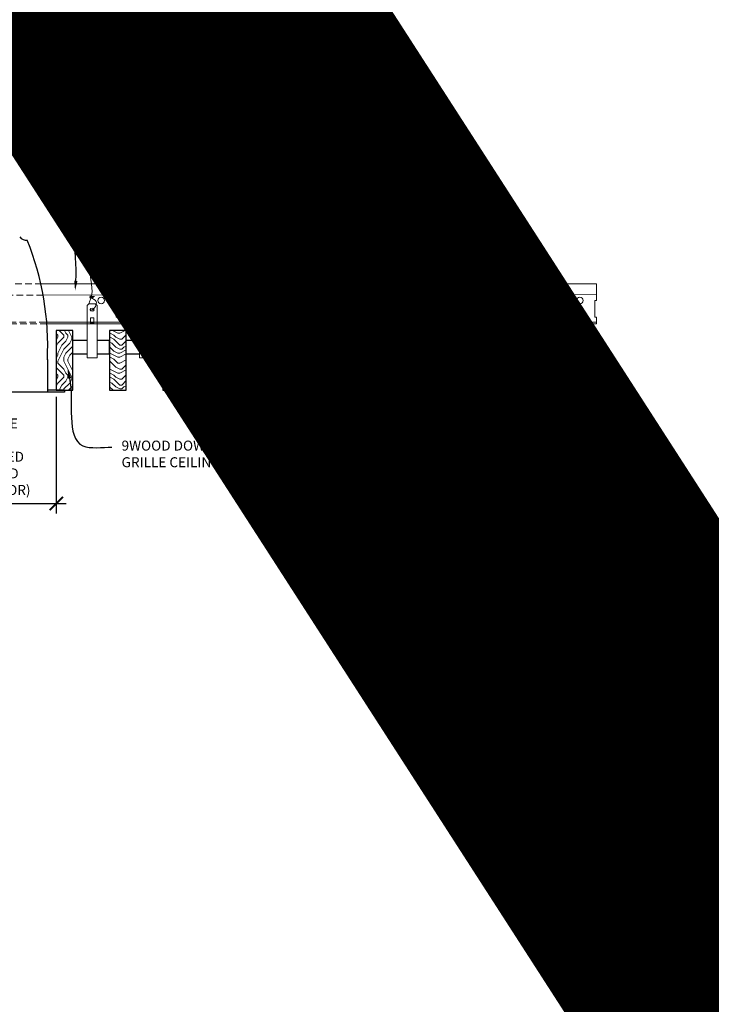
# Model space of a CAD drawing. Units: inches. Extents: x 0 to 3506, y 0 to 1152.
# Drawn here: x 1082 to 1108, y 694 to 731 of the extents above; entities that cross this region are included whole.
import ezdxf
from ezdxf import colors
from ezdxf.entities.mleader import LeaderData, LeaderLine
from ezdxf.enums import TextEntityAlignment as Align
from ezdxf.math import Vec2, Vec3

# ---------------------------------------------------------------- set-up
doc = ezdxf.new("R2010")
doc.units = ezdxf.units.IN
doc.header["$MEASUREMENT"] = 0
doc.header["$PDMODE"] = 3
doc.header["$PDSIZE"] = 0.15625
doc.linetypes.add('HIDDEN', pattern=[0.375, 0.25, -0.125])
doc.layers.get('0').update_dxf_attribs({"lineweight": 25})
for name, color, linetype, lineweight in [('E-LITE-CLNG', 7, 'Continuous', 25), ('Z-ANNO-DIMS', 1, 'Continuous', 25), ('Z-ANNO-NOTE', 7, 'Continuous', 35), ('Z-CLNG-SUSP', 3, 'Continuous', 18), ('Z-CLNG-TEES', 3, 'Continuous', 18), ('Z-CLNG-WOOD', 5, 'Continuous', 25), ('Z-CLNG-WOOD-PATT', 2, 'Continuous', 15)]:
    doc.layers.add(name, color=color, linetype=linetype, lineweight=lineweight)
doc.layers.add('Z-ANNO-NPLT', color=252, linetype='Continuous', lineweight=35, plot=False)
doc.styles.add('1-4', font='arial.ttf', dxfattribs={"height": 0.375})
doc.styles.get("Standard").update_dxf_attribs({"font": 'arial.ttf', "height": 0.09375})
doc.dimstyles.new('1-4', dxfattribs={"dimscale": 4, "dimtxt": 0.09375, "dimasz": 0.125, "dimexe": 0.09375, "dimexo": 0.0625, "dimgap": 0.0625, "dimtad": 1, "dimtoh": 1, "dimdec": 5, "dimzin": 3, "dimdsep": 46, "dimlunit": 5, "dimtxsty": '1-4', "dimblk": 'ARCHTICK', "dimcen": 0, "dimdle": 0.09375, "dimclrd": 256, "dimclre": 256, "dimclrt": 256, "dimadec": 1, "dimazin": 0, "dimtfac": 1, "dimtdec": 5, "dimtofl": 0, "dimtmove": 0, "dimatfit": 3, "dimfxl": 0, "dimfrac": 2, "dimtolj": 1, "dimtzin": 0, "dimlwd": -1, "dimlwe": -1, "dimarcsym": 0})
pattern_1 = [(0, (1014.073, 716.6454), (1.5, 1.5), [0.075, -1.425]), (0, (1013.023, 716.7954), (1.5, 1.5), [0.15, -1.35]), (0, (1013.998, 716.8704), (1.5, 1.5), [0.075, -1.425]), (0, (1013.098, 717.0204), (1.5, 1.5), [0.075, -1.425]), (0, (1013.998, 717.0954), (1.5, 1.5), [0.075, -1.425]), (0, (1013.173, 717.1704), (1.5, 1.5), [0.075, -1.425]), (0, (1013.998, 717.2454), (1.5, 1.5), [0.075, -1.425]), (0, (1013.173, 717.3954), (1.5, 1.5), [0.075, -0.825, 0.075, -0.525]), (0, (1013.173, 717.5454), (1.5, 1.5), [0.15, -0.75, 0.075, -0.525]), (0, (1013.098, 717.7704), (1.5, 1.5), [0.075, -0.225, 0.075, -0.6, 0.075, -0.45]), (0, (1013.023, 717.9204), (1.5, 1.5), [0.075, -0.3, 0.15, -0.975]), (0, (1013.998, 717.9954), (1.5, 1.5), [0.075, -1.425]), (0, (1013.023, 718.0704), (1.5, 1.5), [0.075, -0.375, 0.075, -0.975]), (45, (1012.8731, 716.6454), (2e-16, 1.5), [0.212132, -1.90919]), (45, (1014.1481, 716.6454), (2e-16, 1.5), [0.424264, -1.697056]), (45, (1014.1481, 717.3954), (2e-16, 1.5), [0.106065, -2.015255]), (45, (1012.8731, 717.5454), (2e-16, 1.5), [0.318198, -1.803122]), (45, (1014.1481, 717.5454), (2e-16, 1.5), [0.53033, -1.59099]), (45, (1014.1481, 717.7704), (2e-16, 1.5), [0.318198, -1.803122]), (315, (1013.8481, 717.9204), (1.5, -3e-16), [0.106065, -2.015255]), (315, (1013.3231, 716.7204), (1.5, -3e-16), [0.212132, -1.90919]), (315, (1013.3981, 717.3204), (1.5, -3e-16), [0.212132, -1.90919]), (315, (1013.8481, 717.0204), (1.5, -3e-16), [0.212132, -1.90919]), (315, (1013.7731, 717.6204), (1.5, -3e-16), [0.212132, -1.90919]), (315, (1013.8481, 717.7704), (1.5, -3e-16), [0.318198, -1.803122]), (315, (1013.4731, 716.8704), (1.5, -3e-16), [0.318198, -1.803122]), (315, (1013.6981, 716.9454), (1.5, -3e-16), [0.318198, -1.803122]), (315, (1013.4731, 717.4704), (1.5, -3e-16), [0.318198, -1.803122]), (315, (1013.6231, 717.5454), (1.5, -3e-16), [0.318198, -1.803122]), (26.56505, (1012.94806, 716.9454), (1.5, 6e-10), [0.167705, -3.186397]), (26.56505, (1014.07306, 716.8704), (1.5, 6e-10), [0.67082, -2.683282]), (26.56505, (1014.07306, 717.0954), (1.5, 6e-10), [0.67082, -2.683282]), (26.56505, (1014.07306, 717.2454), (1.5, 6e-10), [0.670821, -1.005, 0.335415, -1.342866]), (26.56505, (1014.22306, 717.4704), (1.5, 6e-10), [0.167705, -3.186397]), (26.56505, (1012.87306, 717.9954), (1.5, 6e-10), [0.167705, -3.186397]), (26.56505, (1014.07306, 717.9954), (1.5, 6e-10), [0.33541, -3.018692]), (333.43495, (1013.69806, 716.6454), (1.5, -6e-10), [0.33541, -3.018692]), (333.43495, (1013.17306, 717.0204), (1.5, -6e-10), [0.33541, -3.018692]), (333.43495, (1013.17306, 716.7954), (1.5, -6e-10), [0.167705, -3.186392]), (333.43495, (1013.24806, 717.1704), (1.5, -6e-10), [0.503115, -2.850987]), (333.43495, (1013.54806, 717.1704), (1.5, -6e-10), [0.33541, -3.018692]), (333.43495, (1013.69806, 717.2454), (1.5, -6e-10), [0.33541, -3.018692]), (333.43495, (1013.24806, 717.3954), (1.5, -6e-10), [0.167705, -3.186392]), (333.43495, (1013.32306, 717.5454), (1.5, -6e-10), [0.167705, -3.186392]), (333.43495, (1013.92306, 717.8454), (1.5, -6e-10), [0.167705, -3.186392]), (333.43495, (1013.84806, 717.3204), (1.5, -6e-10), [0.167705, -3.186392]), (333.43495, (1013.17306, 717.7704), (1.5, -6e-10), [0.503115, -2.850987]), (333.43495, (1013.09806, 717.9204), (1.5, -6e-10), [0.33541, -3.018692]), (333.43495, (1013.92306, 717.4704), (1.5, -6e-10), [0.1677, -1.5093, 0.1677, -1.509402]), (333.43495, (1013.47306, 717.7704), (1.5, -6e-10), [0.33541, -3.018692]), (333.43495, (1013.54806, 717.9204), (1.5, -6e-10), [0.33541, -3.018692]), (333.43495, (1013.09806, 718.0704), (1.5, -6e-10), [0.33541, -3.018692]), (333.43495, (1013.54806, 718.0704), (1.5, -6e-10), [0.33541, -3.018692])]
pattern_2 = [(90, (1012.873, 717.8454), (-1.5, 1.5), [0.075, -1.425]), (90, (1012.723, 716.7954), (-1.5, 1.5), [0.15, -1.35]), (90, (1012.648, 717.7704), (-1.5, 1.5), [0.075, -1.425]), (90, (1012.498, 716.8704), (-1.5, 1.5), [0.075, -1.425]), (90, (1012.423, 717.7704), (-1.5, 1.5), [0.075, -1.425]), (90, (1012.348, 716.9454), (-1.5, 1.5), [0.075, -1.425]), (90, (1012.273, 717.7704), (-1.5, 1.5), [0.075, -1.425]), (90, (1012.123, 716.9454), (-1.5, 1.5), [0.075, -0.825, 0.075, -0.525]), (90, (1011.973, 716.9454), (-1.5, 1.5), [0.15, -0.75, 0.075, -0.525]), (90, (1011.748, 716.8704), (-1.5, 1.5), [0.075, -0.225, 0.075, -0.6, 0.075, -0.45]), (90, (1011.598, 716.7954), (-1.5, 1.5), [0.075, -0.3, 0.15, -0.975]), (90, (1011.523, 717.7704), (-1.5, 1.5), [0.075, -1.425]), (90, (1011.448, 716.7954), (-1.5, 1.5), [0.075, -0.375, 0.075, -0.975]), (135, (1012.8731, 716.6454), (-1.5, -4e-16), [0.212132, -1.90919]), (135, (1012.8731, 717.9204), (-1.5, -4e-16), [0.424264, -1.697056]), (135, (1012.1231, 717.9204), (-1.5, -4e-16), [0.106065, -2.015255]), (135, (1011.9731, 716.6454), (-1.5, -4e-16), [0.318198, -1.803122]), (135, (1011.9731, 717.9204), (-1.5, -4e-16), [0.53033, -1.59099]), (135, (1011.7481, 717.9204), (-1.5, -4e-16), [0.318198, -1.803122]), (45, (1011.5981, 717.6204), (-2e-16, 1.5), [0.106065, -2.015255]), (45, (1012.7981, 717.0954), (-2e-16, 1.5), [0.212132, -1.90919]), (45, (1012.1981, 717.1704), (-2e-16, 1.5), [0.212132, -1.90919]), (45, (1012.4981, 717.6204), (-2e-16, 1.5), [0.212132, -1.90919]), (45, (1011.8981, 717.5454), (-2e-16, 1.5), [0.212132, -1.90919]), (45, (1011.7481, 717.6204), (-2e-16, 1.5), [0.318198, -1.803122]), (45, (1012.6481, 717.2454), (-2e-16, 1.5), [0.318198, -1.803122]), (45, (1012.5731, 717.4704), (-2e-16, 1.5), [0.318198, -1.803122]), (45, (1012.0481, 717.2454), (-2e-16, 1.5), [0.318198, -1.803122]), (45, (1011.9731, 717.3954), (-2e-16, 1.5), [0.318198, -1.803122]), (116.56505, (1012.57306, 716.7204), (-6e-10, 1.5), [0.167705, -3.186397]), (116.56505, (1012.64806, 717.8454), (-6e-10, 1.5), [0.67082, -2.683282]), (116.56505, (1012.42306, 717.8454), (-6e-10, 1.5), [0.67082, -2.683282]), (116.56505, (1012.27306, 717.8454), (-6e-10, 1.5), [0.670821, -1.005, 0.335415, -1.342866]), (116.56505, (1012.04806, 717.9954), (-6e-10, 1.5), [0.167705, -3.186397]), (116.56505, (1011.52306, 716.6454), (-6e-10, 1.5), [0.167705, -3.186397]), (116.56505, (1011.52306, 717.8454), (-6e-10, 1.5), [0.33541, -3.018692]), (63.43495, (1012.87306, 717.4704), (6e-10, 1.5), [0.33541, -3.018692]), (63.43495, (1012.49806, 716.9454), (6e-10, 1.5), [0.33541, -3.018692]), (63.43495, (1012.72306, 716.9454), (6e-10, 1.5), [0.167705, -3.186392]), (63.43495, (1012.34806, 717.0204), (6e-10, 1.5), [0.503115, -2.850987]), (63.43495, (1012.34806, 717.3204), (6e-10, 1.5), [0.33541, -3.018692]), (63.43495, (1012.27306, 717.4704), (6e-10, 1.5), [0.33541, -3.018692]), (63.43495, (1012.12306, 717.0204), (6e-10, 1.5), [0.167705, -3.186392]), (63.43495, (1011.97306, 717.0954), (6e-10, 1.5), [0.167705, -3.186392]), (63.43495, (1011.67306, 717.6954), (6e-10, 1.5), [0.167705, -3.186392]), (63.43495, (1012.19806, 717.6204), (6e-10, 1.5), [0.167705, -3.186392]), (63.43495, (1011.74806, 716.9454), (6e-10, 1.5), [0.503115, -2.850987]), (63.43495, (1011.59806, 716.8704), (6e-10, 1.5), [0.33541, -3.018692]), (63.43495, (1012.04806, 717.6954), (6e-10, 1.5), [0.1677, -1.5093, 0.1677, -1.509402]), (63.43495, (1011.74806, 717.2454), (6e-10, 1.5), [0.33541, -3.018692]), (63.43495, (1011.59806, 717.3204), (6e-10, 1.5), [0.33541, -3.018692]), (63.43495, (1011.44806, 716.8704), (6e-10, 1.5), [0.33541, -3.018692]), (63.43495, (1011.44806, 717.3204), (6e-10, 1.5), [0.33541, -3.018692])]

# ---------------------------------------------------------------- blocks, each defined once
blk = doc.blocks.new('_ARCHTICK')
at = {"color": 0, "linetype": 'ByBlock', "const_width": 0.15}
blk.add_lwpolyline([(-0.5, -0.5), (0.5, 0.5)], dxfattribs=at)
blk = doc.blocks.new('*D7')
at = {"layer": 'Defpoints', "color": 0}
for p in [(1076.312, 717.347), (1083.688, 717.347), (1083.688, 713.092)]:
    blk.add_point(p, dxfattribs=at)
at = {"layer": 'Z-ANNO-DIMS'}
for p, q in [((1076.312, 717.097), (1076.312, 712.717)), ((1083.688, 717.097), (1083.688, 712.717)), ((1075.938, 713.092), (1084.062, 713.092))]:
    blk.add_line(p, q, dxfattribs=at)
at = {"layer": 'Z-ANNO-DIMS', "xscale": 0.5, "yscale": 0.5, "zscale": 0.5, "rotation": 180}
blk.add_blockref('_ARCHTICK', (1076.312, 713.092), dxfattribs=at)
at = {"layer": 'Z-ANNO-DIMS', "xscale": 0.5, "yscale": 0.5, "zscale": 0.5}
blk.add_blockref('_ARCHTICK', (1083.688, 713.092), dxfattribs=at)
at = {"layer": 'Z-ANNO-DIMS', "insert": (1080, 714.851), "char_height": 0.375, "attachment_point": 5, "style": '1-4'}
blk.add_mtext('\\A1;REFER TO FIXTURE\\PMANUFACTURER\\PFOR RECOMMENDED \\PCUT OUT, IN  FIELD \\P(BY SUBCONTRACTOR)', dxfattribs=at)

msp = doc.modelspace()

# ---------------------------------------------------------------- hatches: boundary and pattern name
at = {"layer": 'Z-CLNG-WOOD-PATT'}
h = msp.add_hatch(dxfattribs=at)
h.set_pattern_fill('ENDGRAIN', color=256, scale=1.5, angle=90, style=0)
h.set_pattern_definition([(90, (1000.873, 717.8454), (-1.5, 1.5), [0.075, -1.425]), (90, (1000.723, 716.7954), (-1.5, 1.5), [0.15, -1.35]), (90, (1000.648, 717.7704), (-1.5, 1.5), [0.075, -1.425]), (90, (1000.498, 716.8704), (-1.5, 1.5), [0.075, -1.425]), (90, (1000.423, 717.7704), (-1.5, 1.5), [0.075, -1.425]), (90, (1000.348, 716.9454), (-1.5, 1.5), [0.075, -1.425]), (90, (1000.273, 717.7704), (-1.5, 1.5), [0.075, -1.425]), (90, (1000.123, 716.9454), (-1.5, 1.5), [0.075, -0.825, 0.075, -0.525]), (90, (999.973, 716.9454), (-1.5, 1.5), [0.15, -0.75, 0.075, -0.525]), (90, (999.748, 716.8704), (-1.5, 1.5), [0.075, -0.225, 0.075, -0.6, 0.075, -0.45]), (90, (999.598, 716.7954), (-1.5, 1.5), [0.075, -0.3, 0.15, -0.975]), (90, (999.523, 717.7704), (-1.5, 1.5), [0.075, -1.425]), (90, (999.448, 716.7954), (-1.5, 1.5), [0.075, -0.375, 0.075, -0.975]), (135, (1000.8731, 716.6454), (-1.5, -4e-16), [0.212132, -1.90919]), (135, (1000.8731, 717.9204), (-1.5, -4e-16), [0.424264, -1.697056]), (135, (1000.1231, 717.9204), (-1.5, -4e-16), [0.106065, -2.015255]), (135, (999.9731, 716.6454), (-1.5, -4e-16), [0.318198, -1.803122]), (135, (999.9731, 717.9204), (-1.5, -4e-16), [0.53033, -1.59099]), (135, (999.7481, 717.9204), (-1.5, -4e-16), [0.318198, -1.803122]), (45, (999.5981, 717.6204), (-2e-16, 1.5), [0.106065, -2.015255]), (45, (1000.7981, 717.0954), (-2e-16, 1.5), [0.212132, -1.90919]), (45, (1000.1981, 717.1704), (-2e-16, 1.5), [0.212132, -1.90919]), (45, (1000.4981, 717.6204), (-2e-16, 1.5), [0.212132, -1.90919]), (45, (999.8981, 717.5454), (-2e-16, 1.5), [0.212132, -1.90919]), (45, (999.7481, 717.6204), (-2e-16, 1.5), [0.318198, -1.803122]), (45, (1000.6481, 717.2454), (-2e-16, 1.5), [0.318198, -1.803122]), (45, (1000.5731, 717.4704), (-2e-16, 1.5), [0.318198, -1.803122]), (45, (1000.0481, 717.2454), (-2e-16, 1.5), [0.318198, -1.803122]), (45, (999.9731, 717.3954), (-2e-16, 1.5), [0.318198, -1.803122]), (116.56505, (1000.57306, 716.7204), (-6e-10, 1.5), [0.167705, -3.186397]), (116.56505, (1000.64806, 717.8454), (-6e-10, 1.5), [0.67082, -2.683282]), (116.56505, (1000.42306, 717.8454), (-6e-10, 1.5), [0.67082, -2.683282]), (116.56505, (1000.27306, 717.8454), (-6e-10, 1.5), [0.670821, -1.005, 0.335415, -1.342866]), (116.56505, (1000.04806, 717.9954), (-6e-10, 1.5), [0.167705, -3.186397]), (116.56505, (999.52306, 716.6454), (-6e-10, 1.5), [0.167705, -3.186397]), (116.56505, (999.52306, 717.8454), (-6e-10, 1.5), [0.33541, -3.018692]), (63.43495, (1000.87306, 717.4704), (6e-10, 1.5), [0.33541, -3.018692]), (63.43495, (1000.49806, 716.9454), (6e-10, 1.5), [0.33541, -3.018692]), (63.43495, (1000.72306, 716.9454), (6e-10, 1.5), [0.167705, -3.186392]), (63.43495, (1000.34806, 717.0204), (6e-10, 1.5), [0.503115, -2.850987]), (63.43495, (1000.34806, 717.3204), (6e-10, 1.5), [0.33541, -3.018692]), (63.43495, (1000.27306, 717.4704), (6e-10, 1.5), [0.33541, -3.018692]), (63.43495, (1000.12306, 717.0204), (6e-10, 1.5), [0.167705, -3.186392]), (63.43495, (999.97306, 717.0954), (6e-10, 1.5), [0.167705, -3.186392]), (63.43495, (999.67306, 717.6954), (6e-10, 1.5), [0.167705, -3.186392]), (63.43495, (1000.19806, 717.6204), (6e-10, 1.5), [0.167705, -3.186392]), (63.43495, (999.74806, 716.9454), (6e-10, 1.5), [0.503115, -2.850987]), (63.43495, (999.59806, 716.8704), (6e-10, 1.5), [0.33541, -3.018692]), (63.43495, (1000.04806, 717.6954), (6e-10, 1.5), [0.1677, -1.5093, 0.1677, -1.509402]), (63.43495, (999.74806, 717.2454), (6e-10, 1.5), [0.33541, -3.018692]), (63.43495, (999.59806, 717.3204), (6e-10, 1.5), [0.33541, -3.018692]), (63.43495, (999.44806, 716.8704), (6e-10, 1.5), [0.33541, -3.018692]), (63.43495, (999.44806, 717.3204), (6e-10, 1.5), [0.33541, -3.018692])])
h.paths.add_polyline_path([(1084.3125, 719.597219), (1083.6875, 719.597219), (1083.6875, 717.347219), (1084.3125, 717.347219)])
h = msp.add_hatch(dxfattribs=at)
h.set_pattern_fill('ENDGRAIN', color=256, scale=1.5, style=0)
h.set_pattern_definition(pattern_1)
h.paths.add_polyline_path([(1085.6875, 717.347219), (1086.3125, 717.347219), (1086.3125, 719.597219), (1085.875, 719.597219), (1085.6875, 719.597219)])
h = msp.add_hatch(dxfattribs=at)
h.set_pattern_fill('ENDGRAIN', color=256, scale=1.5, angle=90, style=0)
h.set_pattern_definition(pattern_2)
h.paths.add_polyline_path([(1088.3125, 719.597219), (1087.6875, 719.597219), (1087.6875, 717.347219), (1088.3125, 717.347219)])
h = msp.add_hatch(dxfattribs=at)
h.set_pattern_fill('ENDGRAIN', color=256, scale=1.5, style=0)
h.set_pattern_definition(pattern_1)
h.paths.add_polyline_path([(1089.6875, 717.347219), (1090.3125, 717.347219), (1090.3125, 719.597219), (1089.6875, 719.597219)])
h = msp.add_hatch(dxfattribs=at)
h.set_pattern_fill('ENDGRAIN', color=256, scale=1.5, angle=90, style=0)
h.set_pattern_definition(pattern_2)
h.paths.add_polyline_path([(1091.6875, 717.347219), (1092.3125, 717.347219), (1092.3125, 719.597219), (1091.6875, 719.597219)])
h = msp.add_hatch(dxfattribs=at)
h.set_pattern_fill('ENDGRAIN', color=256, scale=1.5, style=0)
h.set_pattern_definition(pattern_1)
h.paths.add_polyline_path([(1093.6875, 717.347219), (1094.3125, 717.347219), (1094.3125, 719.597219), (1093.6875, 719.597219)])
h = msp.add_hatch(dxfattribs=at)
h.set_pattern_fill('ENDGRAIN', color=256, scale=1.5, angle=90, style=0)
h.set_pattern_definition(pattern_2)
h.paths.add_polyline_path([(1096.3125, 719.597219), (1095.6875, 719.597219), (1095.6875, 717.347219), (1096.3125, 717.347219)])

# ---------------------------------------------------------------- linework, layer by layer
at = {"layer": 'E-LITE-CLNG'}
for p, q in [((1083.350472, 718.501936), (1083.350472, 717.275049)), ((1084, 717.275049), (1076, 717.275049)), ((1084, 717.347219), (1083.350472, 717.347219)), ((1084, 717.347219), (1084, 717.275049))]:
    msp.add_line(p, q, dxfattribs=at)
for centre, radius, start, end in [((1082.572894, 723.317537), 0.33376, 217.9661807, 273.9849392), ((1072.772328, 719.02618), 10.59161, 357.1103871, 21.94827)]:
    msp.add_arc(centre, radius, start, end, dxfattribs=at)
at = {"layer": 'Z-CLNG-SUSP'}
for points in [[(1084.908875, 720.597219), (1085.153625, 720.597219), (1085.21875, 720.532094), (1085.21875, 718.567217), (1084.84375, 718.567217), (1084.84375, 720.532094)], [(1086.877625, 720.597219), (1087.122375, 720.597219), (1087.1875, 720.532094), (1087.1875, 718.567217), (1086.8125, 718.567217), (1086.8125, 720.532094)], [(1096.908875, 720.597219), (1097.153625, 720.597219), (1097.21875, 720.532094), (1097.21875, 718.567217), (1096.84375, 718.567217), (1096.84375, 720.532094)], [(1085.09375, 719.875313), (1085.09375, 720.064497), (1084.96875, 720.064497), (1084.96875, 719.875313)], [(1087.0625, 719.875313), (1087.0625, 720.064497), (1086.9375, 720.064497), (1086.9375, 719.875313)], [(1097.09375, 719.875313), (1097.09375, 720.064497), (1096.96875, 720.064497), (1096.96875, 719.875313)]]:
    msp.add_lwpolyline(points, close=True, dxfattribs=at)
for points in [[(1084.96875, 719.909719), (1085.09375, 719.909719)], [(1086.9375, 719.909719), (1087.0625, 719.909719)], [(1096.96875, 719.909719), (1097.09375, 719.909719)]]:
    msp.add_lwpolyline(points, dxfattribs=at)
for centre in [(1085.03125, 720.376911), (1087, 720.376911), (1097.03125, 720.376911)]:
    msp.add_ellipse(centre, major_axis=(0.075, 0), ratio=0.765120083, dxfattribs=at)
for points, knots in [([(1084.924207, 720.597219), (1084.924461, 720.607585), (1084.929068, 720.679128), (1085.013181, 720.846236), (1085.08941, 721.319088), (1084.76921, 722.276933), (1085.443399, 722.078475), (1085.305041, 721.691427), (1085.181997, 721.347219)], [1.936641733, 1.936641733, 1.936641733, 1.936641733, 1.961781001, 2.114752424, 2.529943594, 3.524011008, 3.623722146, 4.424879622, 4.424879622, 4.424879622, 4.424879622]), ([(1086.892957, 720.597219), (1086.893211, 720.607585), (1086.897818, 720.679128), (1086.981931, 720.846236), (1087.05816, 721.319088), (1086.73796, 722.276933), (1087.412149, 722.078475), (1087.273791, 721.691427), (1087.150747, 721.347219)], [1.936641733, 1.936641733, 1.936641733, 1.936641733, 1.961781001, 2.114752424, 2.529943594, 3.524011008, 3.623722146, 4.424879622, 4.424879622, 4.424879622, 4.424879622]), ([(1096.924207, 720.597219), (1096.924461, 720.607585), (1096.929068, 720.679128), (1097.013181, 720.846236), (1097.08941, 721.319088), (1096.76921, 722.276933), (1097.443399, 722.078475), (1097.305041, 721.691427), (1097.181997, 721.347219)], [1.936641733, 1.936641733, 1.936641733, 1.936641733, 1.961781001, 2.114752424, 2.529943594, 3.524011008, 3.623722146, 4.424879622, 4.424879622, 4.424879622, 4.424879622]), ([(1085.118933, 720.866907), (1085.017077, 720.879509), (1084.832968, 720.902287), (1085.208099, 720.835833), (1084.804413, 720.879945), (1085.224511, 720.815451), (1084.80387, 720.8682), (1085.1983, 720.797117), (1084.786195, 720.850038), (1085.166859, 720.779374), (1085.210374, 720.606711), (1085.157178, 720.46929), (1085.029161, 720.337661), (1084.980885, 720.377597), (1084.965239, 720.404151)], [0, 0, 0, 0, 0.171243355, 0.309528869, 0.450962422, 0.594776908, 0.73809588, 0.878802515, 1.012007862, 1.241563403, 1.343144866, 1.545372931, 1.680335059, 1.773089551, 1.773089551, 1.773089551, 1.773089551]), ([(1087.087683, 720.866907), (1086.985827, 720.879509), (1086.801718, 720.902287), (1087.176849, 720.835833), (1086.773163, 720.879945), (1087.193261, 720.815451), (1086.77262, 720.8682), (1087.16705, 720.797117), (1086.754945, 720.850038), (1087.135609, 720.779374), (1087.179124, 720.606711), (1087.125928, 720.46929), (1086.997911, 720.337661), (1086.949635, 720.377597), (1086.933989, 720.404151)], [0, 0, 0, 0, 0.171243355, 0.309528869, 0.450962422, 0.594776908, 0.73809588, 0.878802515, 1.012007862, 1.241563403, 1.343144866, 1.545372931, 1.680335059, 1.773089551, 1.773089551, 1.773089551, 1.773089551]), ([(1097.118933, 720.866907), (1097.017077, 720.879509), (1096.832968, 720.902287), (1097.208099, 720.835833), (1096.804413, 720.879945), (1097.224511, 720.815451), (1096.80387, 720.8682), (1097.1983, 720.797117), (1096.786195, 720.850038), (1097.166859, 720.779374), (1097.210374, 720.606711), (1097.157178, 720.46929), (1097.029161, 720.337661), (1096.980885, 720.377597), (1096.965239, 720.404151)], [0, 0, 0, 0, 0.171243355, 0.309528869, 0.450962422, 0.594776908, 0.73809588, 0.878802515, 1.012007862, 1.241563403, 1.343144866, 1.545372931, 1.680335059, 1.773089551, 1.773089551, 1.773089551, 1.773089551])]:
    msp.add_open_spline(points, degree=3, knots=knots, dxfattribs=at)
at = {"layer": 'Z-CLNG-TEES', "linetype": 'HIDDEN', "lineweight": 13}
for p, q in [((1076.893506, 721.347219), (1083.106494, 721.347219)), ((1083.192506, 720.924102), (1076.81058, 720.940969)), ((1083.332068, 719.847219), (1076.667932, 719.847219)), ((1076.672976, 719.909719), (1083.327256, 719.906921))]:
    msp.add_line(p, q, dxfattribs=at)
at = {"layer": 'Z-CLNG-TEES'}
for p, q in [((1083.106494, 721.347219), (1104, 721.347219)), ((1104, 721.347219), (1104, 720.722219)), ((1083.192506, 720.924102), (1104, 720.940969)), ((1104, 719.847219), (1104, 720.097219)), ((1083.327256, 719.906921), (1104, 719.909719)), ((1083.332068, 719.847219), (1104, 719.847219))]:
    msp.add_line(p, q, dxfattribs=at)
for points in [[(1085.9375, 720.097219), (1086.0625, 720.097219), (1086.0625, 720.722219), (1085.9375, 720.722219)], [(1091.9375, 720.097219), (1092.0625, 720.097219), (1092.0625, 720.722219), (1091.9375, 720.722219)], [(1097.9375, 720.097219), (1098.0625, 720.097219), (1098.0625, 720.722219), (1097.9375, 720.722219)]]:
    msp.add_lwpolyline(points, close=True, dxfattribs=at)
msp.add_lwpolyline([(1104, 720.722219), (1103.9375, 720.722219), (1103.9375, 720.097219), (1104, 720.097219)], dxfattribs=at)
for centre in [(1085.375, 720.722219), (1086.625, 720.722219), (1091.375, 720.722219), (1092.625, 720.722219), (1097.375, 720.722219), (1098.625, 720.722219), (1103.375, 720.722219)]:
    msp.add_circle(centre, 0.125, dxfattribs=at)
at = {"layer": 'Z-CLNG-WOOD'}
for points in [[(1083.6875, 717.347219), (1084.3125, 717.347219), (1084.3125, 719.597219), (1083.6875, 719.597219)], [(1085.6875, 717.347219), (1086.3125, 717.347219), (1086.3125, 719.597219), (1085.6875, 719.597219)], [(1087.6875, 717.347219), (1088.3125, 717.347219), (1088.3125, 719.597219), (1087.6875, 719.597219)], [(1089.6875, 717.347219), (1090.3125, 717.347219), (1090.3125, 719.597219), (1089.6875, 719.597219)], [(1091.6875, 717.347219), (1092.3125, 717.347219), (1092.3125, 719.597219), (1091.6875, 719.597219)], [(1093.6875, 717.347219), (1094.3125, 717.347219), (1094.3125, 719.597219), (1093.6875, 719.597219)], [(1095.6875, 717.347219), (1096.3125, 717.347219), (1096.3125, 719.597219), (1095.6875, 719.597219)]]:
    msp.add_lwpolyline(points, close=True, dxfattribs=at)
for points in [[(1084.84375, 719.222219), (1084.3125, 719.222219)], [(1085.21875, 718.722219), (1085.6875, 718.722219), (1085.6875, 719.222219), (1085.21875, 719.222219)], [(1086.8125, 719.222219), (1086.3125, 719.222219)], [(1087.6875, 719.222219), (1087.1875, 719.222219)], [(1089.6875, 719.222219), (1088.3125, 719.222219)], [(1091.6875, 719.222219), (1090.3125, 719.222219)], [(1093.6875, 719.222219), (1092.3125, 719.222219)], [(1095.6875, 719.222219), (1094.3125, 719.222219)], [(1096.84375, 719.222219), (1096.3125, 719.222219)], [(1097.21875, 718.722219), (1097.75, 718.722219), (1097.75, 719.222219), (1097.21875, 719.222219)], [(1084.3125, 718.722219), (1084.84375, 718.722219)], [(1086.3125, 718.722219), (1086.8125, 718.722219)], [(1087.1875, 718.722219), (1087.6875, 718.722219)], [(1088.3125, 718.722219), (1089.6875, 718.722219)], [(1090.3125, 718.722219), (1091.6875, 718.722219)], [(1092.3125, 718.722219), (1093.6875, 718.722219)], [(1094.3125, 718.722219), (1095.6875, 718.722219)], [(1096.3125, 718.722219), (1096.84375, 718.722219)]]:
    msp.add_lwpolyline(points, dxfattribs=at)

# ---------------------------------------------------------------- texts
at = {"layer": 'Z-ANNO-NPLT'}
msp.add_text('5/8" THICK MEMBERS', height=132, rotation=32.8258798, dxfattribs=at).set_placement((11.245932, 117.119257), align=Align.TOP_LEFT)

# ---------------------------------------------------------------- dimensions: what is measured, and where the dimension line sits
at = {"layer": 'Z-ANNO-DIMS'}
dim = msp.add_linear_dim(base=(1083.6875, 713.092091), p1=(1076.3125, 717.347219), p2=(1083.6875, 717.347219), text='REFER TO FIXTURE\\PMANUFACTURER\\PFOR RECOMMENDED \\PCUT OUT, IN  FIELD \\P(BY SUBCONTRACTOR)', dimstyle='1-4', override={"dimlunit": 4, "dimpost": ''}, dxfattribs=at)
dim.commit()
dim.dimension.update_dxf_attribs({"geometry": '*D7', "text_midpoint": (1080, 714.851215)})

# ---------------------------------------------------------------- leaders
at = {"layer": 'Z-ANNO-NOTE'}
ml = msp.add_multileader_mtext('Standard', dxfattribs=at)
ml.set_content('15/16" HD T-BAR MAINRUNNER\\P(BY SUBCONTRACTOR)', color=256, style='1-4')
ml.set_leader_properties()
ml.build(insert=Vec2(0, 0))
ml.multileader.update_dxf_attribs({"leader_type": 2, "text_right_attachment_type": 3, "dogleg_length": 0.36, "arrow_head_size": 0.375, "scale": 4})
ctx = ml.context
ctx.base_point, ctx.scale, ctx.char_height, ctx.arrow_head_size, ctx.landing_gap_size, ctx.plane_origin = Vec3(1085.594923, 727.852434), 4, 0.375, 0.375, 0.36, Vec3(1084.392642, 721.378263)
ctx.right_attachment = 3
notes = []
notes.append((ctx, [(0, (1, 1, 0), (1084.154923, 727.852434), (1, 0), 1.44, [(0, [(1084.392642, 721.087099), (1084.923341, 727.852434)], 0, [])])]))
ctx.mtext.insert, ctx.mtext.flow_direction = Vec3(1085.954923, 728.095058), 5
ml = msp.add_multileader_mtext('Standard', dxfattribs=at)
ml.set_content('SAFETY WIRE (TYP;\\PBY SUBCONTRACTOR)', color=256, style='1-4')
ml.set_leader_properties()
ml.build(insert=Vec2(0, 0))
ml.multileader.update_dxf_attribs({"leader_type": 2, "text_right_attachment_type": 3, "dogleg_length": 0.36, "arrow_head_size": 0.375, "scale": 4})
ctx = ml.context
ctx.base_point, ctx.scale, ctx.char_height, ctx.arrow_head_size, ctx.landing_gap_size, ctx.plane_origin = Vec3(1087.554745, 724.531595), 4, 0.375, 0.375, 0.36, Vec3(1083.478242, 721.865534)
ctx.right_attachment = 3
notes.append((ctx, [(0, (1, 1, 0), (1086.114745, 724.531595), (1, 0), 1.44, [(0, [(1086.972378, 722.161934), (1087.105075, 724.465535)], 0, [])])]))
ctx.mtext.insert, ctx.mtext.flow_direction = Vec3(1087.914745, 724.77422), 5
ml = msp.add_multileader_mtext('Standard', dxfattribs=at)
ml.set_content('9WOOD DOWEL WOOD\\PGRILLE CEILING (TYP)', color=256, style='1-4')
ml.set_leader_properties()
ml.build(insert=Vec2(0, 0))
ml.multileader.update_dxf_attribs({"leader_type": 2, "text_right_attachment_type": 3, "dogleg_length": 0.36, "arrow_head_size": 0.375, "scale": 4})
ctx = ml.context
ctx.base_point, ctx.scale, ctx.char_height, ctx.arrow_head_size, ctx.landing_gap_size, ctx.plane_origin = Vec3(1085.781012, 715.214071), 4, 0.375, 0.375, 0.36, Vec3(1083.45553, 718.134478)
ctx.right_attachment = 3
notes.append((ctx, [(0, (1, 1, 0), (1084.341012, 715.214071), (1, 0), 1.44, [(0, [(1084.115956, 718.165035), (1084.686437, 715.261342)], 0, [])])]))
ctx.mtext.insert, ctx.mtext.flow_direction = Vec3(1086.141012, 715.456696), 5
for ctx, leaders in notes:
    for number, flags, end, landing, length, lines in leaders:
        leader = LeaderData()
        leader.index, (leader.has_last_leader_line, leader.has_dogleg_vector, leader.attachment_direction) = number, flags
        leader.last_leader_point, leader.dogleg_vector, leader.dogleg_length = Vec3(end), Vec3(landing), length
        for number, points, colour, breaks in lines:
            line = LeaderLine()
            line.index, line.vertices, line.color, line.breaks = number, Vec3.list(points), colors.encode_raw_color(colour), breaks
            leader.lines.append(line)
        ctx.leaders.append(leader)

doc.saveas('drawing.dxf')
